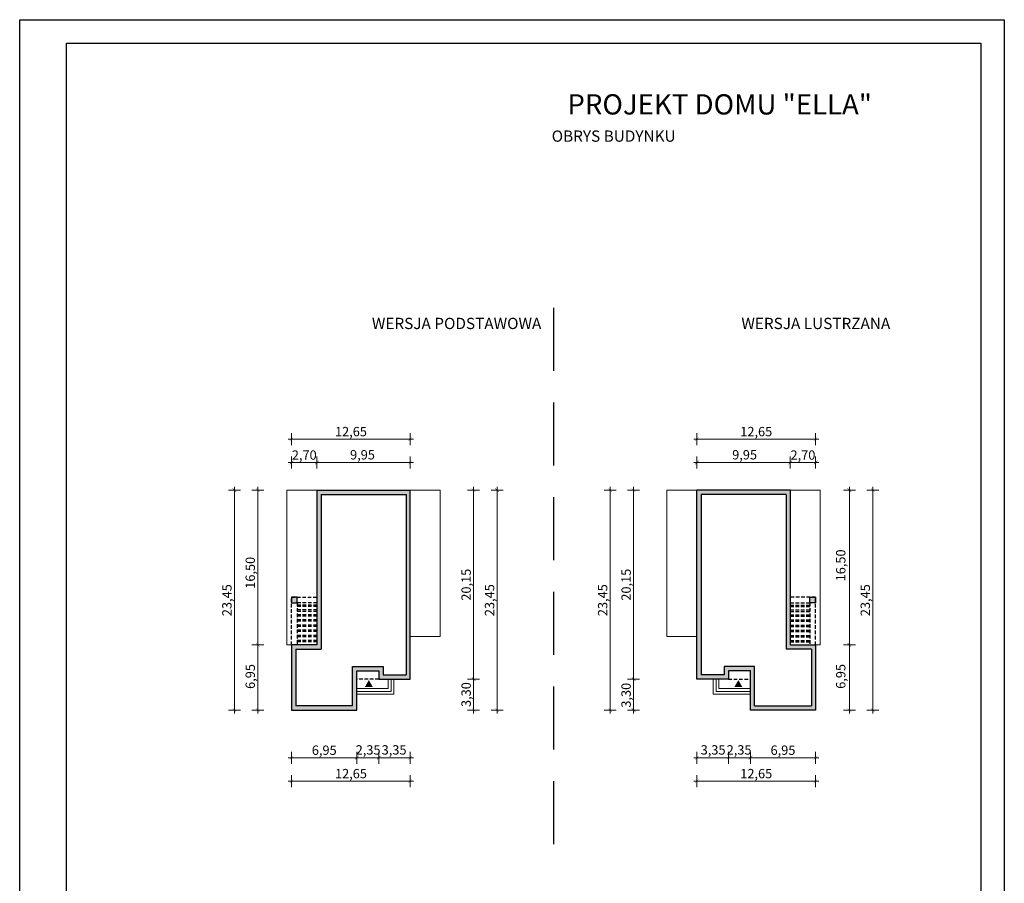
# Model space of a CAD drawing. Units: millimetres. Extents: x -647 to 9853, y 165 to 15015.
# Drawn here: x -647 to 9853, y 5803 to 15015 of the extents above; entities that cross this region are included whole.
import ezdxf

# ---------------------------------------------------------------- set-up
doc = ezdxf.new("R2010")
doc.units = ezdxf.units.MM
doc.linetypes.add('DASHED', pattern=[19.05, 12.7, -6.35])
doc.layers.add('A-cienkie', color=1, linetype='Continuous', lineweight=15)
doc.layers.add('A-wymiar', color=1, linetype='Continuous', lineweight=5)
for name, color, linetype in [('A-pr', 5, 'DASHED'), ('A-sciany', 7, 'Continuous'), ('A-tekst', 8, 'Continuous'), ('FORMATKA', 1, 'Continuous')]:
    doc.layers.add(name, color=color, linetype=linetype)
doc.styles.add('WYMIAROWY', font='arial.ttf', dxfattribs={"width": 0.8})
doc.dimstyles.new('obrys 500', dxfattribs={"dimtxt": 100, "dimasz": 4, "dimexe": 0, "dimexo": 0, "dimgap": 3, "dimtad": 1, "dimlfac": 0.01, "dimrnd": 0.01, "dimzin": 0, "dimtxsty": 'WYMIAROWY', "dimblk": 'z2a100', "dimcen": 0, "dimse1": 1, "dimse2": 1, "dimclrd": 256, "dimclre": 256, "dimclrt": 3, "dimadec": 0, "dimazin": 0, "dimtfac": 1, "dimtofl": 0, "dimtmove": 2, "dimatfit": 3, "dimldrblk": 'z2a100', "dimfxl": 1, "dimtolj": 1, "dimtzin": 0, "dimlwd": -1, "dimarcsym": 0})

# ---------------------------------------------------------------- blocks, each defined once
blk = doc.blocks.new('z2a100')
for p, q in [((8.8, 0), (-8.8, 0)), ((0, -16), (0, 16))]:
    blk.add_line(p, q)
at = {"const_width": 0.8}
blk.add_lwpolyline([(4.9, 4.9), (-4.9, -4.9)], dxfattribs=at)
blk = doc.blocks.new('*D3044')
at = {"layer": 'A-wymiar', "linetype": 'Continuous'}
blk.add_line((4194, 9992), (4194, 7985), dxfattribs=at)
at = {"layer": 'A-wymiar', "xscale": 4, "yscale": 4, "zscale": 4}
for p, rotation in [((4194, 9996), 90), ((4194, 7981), 270)]:
    blk.add_blockref('z2a100', p, dxfattribs=dict(at, rotation=rotation))
at = {"layer": 'A-wymiar', "color": 3, "insert": (4114, 8988), "char_height": 100, "attachment_point": 5, "rotation": 90, "style": 'WYMIAROWY'}
blk.add_mtext('\\A1;20,15', dxfattribs=at)
blk = doc.blocks.new('*D3045')
at = {"layer": 'A-wymiar', "linetype": 'Continuous'}
blk.add_line((4194, 7977), (4194, 7655), dxfattribs=at)
at = {"layer": 'A-wymiar', "xscale": 4, "yscale": 4, "zscale": 4}
for p, rotation in [((4194, 7981), 90), ((4194, 7651), 270)]:
    blk.add_blockref('z2a100', p, dxfattribs=dict(at, rotation=rotation))
at = {"layer": 'A-wymiar', "color": 3, "insert": (4114, 7816), "char_height": 100, "attachment_point": 5, "rotation": 90, "style": 'WYMIAROWY'}
blk.add_mtext('\\A1;3,30', dxfattribs=at)
blk = doc.blocks.new('*D3046')
at = {"layer": 'A-wymiar', "linetype": 'Continuous'}
blk.add_line((4444, 9992), (4444, 7655), dxfattribs=at)
at = {"layer": 'A-wymiar', "xscale": 4, "yscale": 4, "zscale": 4}
for p, rotation in [((4444, 9996), 90), ((4444, 7651), 270)]:
    blk.add_blockref('z2a100', p, dxfattribs=dict(at, rotation=rotation))
at = {"layer": 'A-wymiar', "color": 3, "insert": (4364, 8823), "char_height": 100, "attachment_point": 5, "rotation": 90, "style": 'WYMIAROWY'}
blk.add_mtext('\\A1;23,45', dxfattribs=at)
blk = doc.blocks.new('*D3047')
at = {"layer": 'A-wymiar', "linetype": 'Continuous'}
blk.add_line((3514, 7143), (3187, 7143), dxfattribs=at)
at = {"layer": 'A-wymiar', "xscale": 4, "yscale": 4, "zscale": 4, "rotation": 180}
blk.add_blockref('z2a100', (3183, 7143), dxfattribs=at)
at = {"layer": 'A-wymiar', "xscale": 4, "yscale": 4, "zscale": 4}
blk.add_blockref('z2a100', (3518, 7143), dxfattribs=at)
at = {"layer": 'A-wymiar', "color": 3, "insert": (3346, 7226), "char_height": 100, "attachment_point": 5, "style": 'WYMIAROWY'}
blk.add_mtext('\\A1;3,35', dxfattribs=at)
blk = doc.blocks.new('*D3048')
at = {"layer": 'A-wymiar', "linetype": 'Continuous'}
blk.add_line((3179, 7143), (2952, 7143), dxfattribs=at)
at = {"layer": 'A-wymiar', "xscale": 4, "yscale": 4, "zscale": 4, "rotation": 180}
blk.add_blockref('z2a100', (2948, 7143), dxfattribs=at)
at = {"layer": 'A-wymiar', "xscale": 4, "yscale": 4, "zscale": 4}
blk.add_blockref('z2a100', (3183, 7143), dxfattribs=at)
at = {"layer": 'A-wymiar', "color": 3, "insert": (3069, 7226), "char_height": 100, "attachment_point": 5, "style": 'WYMIAROWY'}
blk.add_mtext('\\A1;2,35', dxfattribs=at)
blk = doc.blocks.new('*D3049')
at = {"layer": 'A-wymiar', "linetype": 'Continuous'}
blk.add_line((2944, 7143), (2257, 7143), dxfattribs=at)
at = {"layer": 'A-wymiar', "xscale": 4, "yscale": 4, "zscale": 4, "rotation": 180}
blk.add_blockref('z2a100', (2253, 7143), dxfattribs=at)
at = {"layer": 'A-wymiar', "xscale": 4, "yscale": 4, "zscale": 4}
blk.add_blockref('z2a100', (2948, 7143), dxfattribs=at)
at = {"layer": 'A-wymiar', "color": 3, "insert": (2601, 7223), "char_height": 100, "attachment_point": 5, "style": 'WYMIAROWY'}
blk.add_mtext('\\A1;6,95', dxfattribs=at)
blk = doc.blocks.new('*D3050')
at = {"layer": 'A-wymiar', "linetype": 'Continuous'}
blk.add_line((3514, 6893), (2257, 6893), dxfattribs=at)
at = {"layer": 'A-wymiar', "xscale": 4, "yscale": 4, "zscale": 4, "rotation": 180}
blk.add_blockref('z2a100', (2253, 6893), dxfattribs=at)
at = {"layer": 'A-wymiar', "xscale": 4, "yscale": 4, "zscale": 4}
blk.add_blockref('z2a100', (3518, 6893), dxfattribs=at)
at = {"layer": 'A-wymiar', "color": 3, "insert": (2886, 6973), "char_height": 100, "attachment_point": 5, "style": 'WYMIAROWY'}
blk.add_mtext('\\A1;12,65', dxfattribs=at)
blk = doc.blocks.new('*D3052')
at = {"layer": 'A-wymiar', "linetype": 'Continuous'}
blk.add_line((2257, 10291), (2519, 10291), dxfattribs=at)
at = {"layer": 'A-wymiar', "xscale": 4, "yscale": 4, "zscale": 4, "rotation": 180}
blk.add_blockref('z2a100', (2253, 10291), dxfattribs=at)
at = {"layer": 'A-wymiar', "xscale": 4, "yscale": 4, "zscale": 4}
blk.add_blockref('z2a100', (2523, 10291), dxfattribs=at)
at = {"layer": 'A-wymiar', "color": 3, "insert": (2388, 10371), "char_height": 100, "attachment_point": 5, "style": 'WYMIAROWY'}
blk.add_mtext('\\A1;2,70', dxfattribs=at)
blk = doc.blocks.new('*D3053')
at = {"layer": 'A-wymiar', "linetype": 'Continuous'}
blk.add_line((2527, 10291), (3514, 10291), dxfattribs=at)
at = {"layer": 'A-wymiar', "xscale": 4, "yscale": 4, "zscale": 4, "rotation": 180}
blk.add_blockref('z2a100', (2523, 10291), dxfattribs=at)
at = {"layer": 'A-wymiar', "xscale": 4, "yscale": 4, "zscale": 4}
blk.add_blockref('z2a100', (3518, 10291), dxfattribs=at)
at = {"layer": 'A-wymiar', "color": 3, "insert": (3009, 10374), "char_height": 100, "attachment_point": 5, "style": 'WYMIAROWY'}
blk.add_mtext('\\A1;9,95', dxfattribs=at)
blk = doc.blocks.new('*D3054')
at = {"layer": 'A-wymiar', "linetype": 'Continuous'}
blk.add_line((2257, 10541), (3514, 10541), dxfattribs=at)
at = {"layer": 'A-wymiar', "xscale": 4, "yscale": 4, "zscale": 4, "rotation": 180}
blk.add_blockref('z2a100', (2253, 10541), dxfattribs=at)
at = {"layer": 'A-wymiar', "xscale": 4, "yscale": 4, "zscale": 4}
blk.add_blockref('z2a100', (3518, 10541), dxfattribs=at)
at = {"layer": 'A-wymiar', "color": 3, "insert": (2886, 10621), "char_height": 100, "attachment_point": 5, "style": 'WYMIAROWY'}
blk.add_mtext('\\A1;12,65', dxfattribs=at)
blk = doc.blocks.new('*D3056')
at = {"layer": 'A-wymiar', "linetype": 'Continuous'}
blk.add_line((1643, 9992), (1643, 7655), dxfattribs=at)
at = {"layer": 'A-wymiar', "xscale": 4, "yscale": 4, "zscale": 4}
for p, rotation in [((1643, 9996), 90), ((1643, 7651), 270)]:
    blk.add_blockref('z2a100', p, dxfattribs=dict(at, rotation=rotation))
at = {"layer": 'A-wymiar', "color": 3, "insert": (1563, 8823), "char_height": 100, "attachment_point": 5, "rotation": 90, "style": 'WYMIAROWY'}
blk.add_mtext('\\A1;23,45', dxfattribs=at)
blk = doc.blocks.new('*D3057')
at = {"layer": 'A-wymiar', "linetype": 'Continuous'}
blk.add_line((1893, 8342), (1893, 7655), dxfattribs=at)
at = {"layer": 'A-wymiar', "xscale": 4, "yscale": 4, "zscale": 4}
for p, rotation in [((1893, 8346), 90), ((1893, 7651), 270)]:
    blk.add_blockref('z2a100', p, dxfattribs=dict(at, rotation=rotation))
at = {"layer": 'A-wymiar', "color": 3, "insert": (1812, 8009), "char_height": 100, "attachment_point": 5, "rotation": 90, "style": 'WYMIAROWY'}
blk.add_mtext('\\A1;6,95', dxfattribs=at)
blk = doc.blocks.new('*D3058')
at = {"layer": 'A-wymiar', "linetype": 'Continuous'}
blk.add_line((1893, 9992), (1893, 8350), dxfattribs=at)
at = {"layer": 'A-wymiar', "xscale": 4, "yscale": 4, "zscale": 4}
for p, rotation in [((1893, 9996), 90), ((1893, 8346), 270)]:
    blk.add_blockref('z2a100', p, dxfattribs=dict(at, rotation=rotation))
at = {"layer": 'A-wymiar', "color": 3, "insert": (1812, 9115), "char_height": 100, "attachment_point": 5, "rotation": 90, "style": 'WYMIAROWY'}
blk.add_mtext('\\A1;16,50', dxfattribs=at)
blk = doc.blocks.new('*D3059')
at = {"layer": 'A-wymiar', "linetype": 'Continuous'}
blk.add_line((5900, 9992), (5900, 7985), dxfattribs=at)
at = {"layer": 'A-wymiar', "xscale": 4, "yscale": 4, "zscale": 4}
for p, rotation in [((5900, 9996), 90), ((5900, 7981), 270)]:
    blk.add_blockref('z2a100', p, dxfattribs=dict(at, rotation=rotation))
at = {"layer": 'A-wymiar', "color": 3, "insert": (5820, 8988), "char_height": 100, "attachment_point": 5, "rotation": 90, "style": 'WYMIAROWY'}
blk.add_mtext('\\A1;20,15', dxfattribs=at)
blk = doc.blocks.new('*D3060')
at = {"layer": 'A-wymiar', "linetype": 'Continuous'}
blk.add_line((5900, 7977), (5900, 7655), dxfattribs=at)
at = {"layer": 'A-wymiar', "xscale": 4, "yscale": 4, "zscale": 4}
for p, rotation in [((5900, 7981), 90), ((5900, 7651), 270)]:
    blk.add_blockref('z2a100', p, dxfattribs=dict(at, rotation=rotation))
at = {"layer": 'A-wymiar', "color": 3, "insert": (5820, 7809), "char_height": 100, "attachment_point": 5, "rotation": 90, "style": 'WYMIAROWY'}
blk.add_mtext('\\A1;3,30', dxfattribs=at)
blk = doc.blocks.new('*D3061')
at = {"layer": 'A-wymiar', "linetype": 'Continuous'}
blk.add_line((5650, 9992), (5650, 7655), dxfattribs=at)
at = {"layer": 'A-wymiar', "xscale": 4, "yscale": 4, "zscale": 4}
for p, rotation in [((5650, 9996), 90), ((5650, 7651), 270)]:
    blk.add_blockref('z2a100', p, dxfattribs=dict(at, rotation=rotation))
at = {"layer": 'A-wymiar', "color": 3, "insert": (5570, 8823), "char_height": 100, "attachment_point": 5, "rotation": 90, "style": 'WYMIAROWY'}
blk.add_mtext('\\A1;23,45', dxfattribs=at)
blk = doc.blocks.new('*D3062')
at = {"layer": 'A-wymiar', "linetype": 'Continuous'}
blk.add_line((6580, 7143), (6907, 7143), dxfattribs=at)
at = {"layer": 'A-wymiar', "xscale": 4, "yscale": 4, "zscale": 4, "rotation": 180}
blk.add_blockref('z2a100', (6576, 7143), dxfattribs=at)
at = {"layer": 'A-wymiar', "xscale": 4, "yscale": 4, "zscale": 4}
blk.add_blockref('z2a100', (6911, 7143), dxfattribs=at)
at = {"layer": 'A-wymiar', "color": 3, "insert": (6748, 7226), "char_height": 100, "attachment_point": 5, "style": 'WYMIAROWY'}
blk.add_mtext('\\A1;3,35', dxfattribs=at)
blk = doc.blocks.new('*D3063')
at = {"layer": 'A-wymiar', "linetype": 'Continuous'}
blk.add_line((6915, 7143), (7142, 7143), dxfattribs=at)
at = {"layer": 'A-wymiar', "xscale": 4, "yscale": 4, "zscale": 4, "rotation": 180}
blk.add_blockref('z2a100', (6911, 7143), dxfattribs=at)
at = {"layer": 'A-wymiar', "xscale": 4, "yscale": 4, "zscale": 4}
blk.add_blockref('z2a100', (7146, 7143), dxfattribs=at)
at = {"layer": 'A-wymiar', "color": 3, "insert": (7025, 7226), "char_height": 100, "attachment_point": 5, "style": 'WYMIAROWY'}
blk.add_mtext('\\A1;2,35', dxfattribs=at)
blk = doc.blocks.new('*D3064')
at = {"layer": 'A-wymiar', "linetype": 'Continuous'}
blk.add_line((7150, 7143), (7837, 7143), dxfattribs=at)
at = {"layer": 'A-wymiar', "xscale": 4, "yscale": 4, "zscale": 4, "rotation": 180}
blk.add_blockref('z2a100', (7146, 7143), dxfattribs=at)
at = {"layer": 'A-wymiar', "xscale": 4, "yscale": 4, "zscale": 4}
blk.add_blockref('z2a100', (7841, 7143), dxfattribs=at)
at = {"layer": 'A-wymiar', "color": 3, "insert": (7493, 7223), "char_height": 100, "attachment_point": 5, "style": 'WYMIAROWY'}
blk.add_mtext('\\A1;6,95', dxfattribs=at)
blk = doc.blocks.new('*D3065')
at = {"layer": 'A-wymiar', "linetype": 'Continuous'}
blk.add_line((6580, 6893), (7837, 6893), dxfattribs=at)
at = {"layer": 'A-wymiar', "xscale": 4, "yscale": 4, "zscale": 4, "rotation": 180}
blk.add_blockref('z2a100', (6576, 6893), dxfattribs=at)
at = {"layer": 'A-wymiar', "xscale": 4, "yscale": 4, "zscale": 4}
blk.add_blockref('z2a100', (7841, 6893), dxfattribs=at)
at = {"layer": 'A-wymiar', "color": 3, "insert": (7208, 6973), "char_height": 100, "attachment_point": 5, "style": 'WYMIAROWY'}
blk.add_mtext('\\A1;12,65', dxfattribs=at)
blk = doc.blocks.new('*D3066')
at = {"layer": 'A-wymiar', "linetype": 'Continuous'}
blk.add_line((7837, 10291), (7575, 10291), dxfattribs=at)
at = {"layer": 'A-wymiar', "xscale": 4, "yscale": 4, "zscale": 4, "rotation": 180}
blk.add_blockref('z2a100', (7571, 10291), dxfattribs=at)
at = {"layer": 'A-wymiar', "xscale": 4, "yscale": 4, "zscale": 4}
blk.add_blockref('z2a100', (7841, 10291), dxfattribs=at)
at = {"layer": 'A-wymiar', "color": 3, "insert": (7706, 10371), "char_height": 100, "attachment_point": 5, "style": 'WYMIAROWY'}
blk.add_mtext('\\A1;2,70', dxfattribs=at)
blk = doc.blocks.new('*D3067')
at = {"layer": 'A-wymiar', "linetype": 'Continuous'}
blk.add_line((7567, 10291), (6580, 10291), dxfattribs=at)
at = {"layer": 'A-wymiar', "xscale": 4, "yscale": 4, "zscale": 4, "rotation": 180}
blk.add_blockref('z2a100', (6576, 10291), dxfattribs=at)
at = {"layer": 'A-wymiar', "xscale": 4, "yscale": 4, "zscale": 4}
blk.add_blockref('z2a100', (7571, 10291), dxfattribs=at)
at = {"layer": 'A-wymiar', "color": 3, "insert": (7084, 10374), "char_height": 100, "attachment_point": 5, "style": 'WYMIAROWY'}
blk.add_mtext('\\A1;9,95', dxfattribs=at)
blk = doc.blocks.new('*D3068')
at = {"layer": 'A-wymiar', "linetype": 'Continuous'}
blk.add_line((7837, 10541), (6580, 10541), dxfattribs=at)
at = {"layer": 'A-wymiar', "xscale": 4, "yscale": 4, "zscale": 4, "rotation": 180}
blk.add_blockref('z2a100', (6576, 10541), dxfattribs=at)
at = {"layer": 'A-wymiar', "xscale": 4, "yscale": 4, "zscale": 4}
blk.add_blockref('z2a100', (7841, 10541), dxfattribs=at)
at = {"layer": 'A-wymiar', "color": 3, "insert": (7208, 10621), "char_height": 100, "attachment_point": 5, "style": 'WYMIAROWY'}
blk.add_mtext('\\A1;12,65', dxfattribs=at)
blk = doc.blocks.new('*D3069')
at = {"layer": 'A-wymiar', "linetype": 'Continuous'}
blk.add_line((8451, 9992), (8451, 7655), dxfattribs=at)
at = {"layer": 'A-wymiar', "xscale": 4, "yscale": 4, "zscale": 4}
for p, rotation in [((8451, 9996), 90), ((8451, 7651), 270)]:
    blk.add_blockref('z2a100', p, dxfattribs=dict(at, rotation=rotation))
at = {"layer": 'A-wymiar', "color": 3, "insert": (8371, 8823), "char_height": 100, "attachment_point": 5, "rotation": 90, "style": 'WYMIAROWY'}
blk.add_mtext('\\A1;23,45', dxfattribs=at)
blk = doc.blocks.new('*D3070')
at = {"layer": 'A-wymiar', "linetype": 'Continuous'}
blk.add_line((8201, 8342), (8201, 7655), dxfattribs=at)
at = {"layer": 'A-wymiar', "xscale": 4, "yscale": 4, "zscale": 4}
for p, rotation in [((8201, 8346), 90), ((8201, 7651), 270)]:
    blk.add_blockref('z2a100', p, dxfattribs=dict(at, rotation=rotation))
at = {"layer": 'A-wymiar', "color": 3, "insert": (8109, 8010), "char_height": 100, "attachment_point": 5, "rotation": 90, "style": 'WYMIAROWY'}
blk.add_mtext('\\A1;6,95', dxfattribs=at)
blk = doc.blocks.new('*D3071')
at = {"layer": 'A-wymiar', "linetype": 'Continuous'}
blk.add_line((8201, 9992), (8201, 8350), dxfattribs=at)
at = {"layer": 'A-wymiar', "xscale": 4, "yscale": 4, "zscale": 4}
for p, rotation in [((8201, 9996), 90), ((8201, 8346), 270)]:
    blk.add_blockref('z2a100', p, dxfattribs=dict(at, rotation=rotation))
at = {"layer": 'A-wymiar', "color": 3, "insert": (8109, 9194), "char_height": 100, "attachment_point": 5, "rotation": 90, "style": 'WYMIAROWY'}
blk.add_mtext('\\A1;16,50', dxfattribs=at)

msp = doc.modelspace()

# ---------------------------------------------------------------- hatches: boundary and pattern name
at = {"layer": 'A-sciany'}
h = msp.add_hatch(color=256, dxfattribs=at)
h.paths.add_polyline_path([(2313.335, 8795.763), (2313.335, 8855.763), (2253.335, 8855.763), (2253.335, 8795.763)])
h.paths.add_polyline_path([(3518.315, 9995.763), (2523.355, 9995.763), (2523.335, 9995.763), (2523.335, 8855.763), (2523.335, 8795.763), (2523.335, 8769.932), (2523.335, 8754.932), (2523.335, 8718.763), (2523.335, 8703.763), (2523.335, 8667.594), (2523.335, 8652.594), (2523.335, 8612.594), (2523.335, 8597.594), (2523.335, 8557.594), (2523.335, 8542.594), (2523.335, 8502.594), (2523.335, 8487.594), (2523.335, 8447.594), (2523.335, 8432.594), (2523.335, 8392.594), (2523.335, 8377.594), (2523.335, 8345.763), (2313.335, 8345.763), (2253.355, 8345.763), (2253.335, 8345.763), (2253.335, 8345.743), (2253.335, 7650.763), (2948.335, 7650.763), (2948.335, 7820.763), (2948.335, 7850.763), (2948.335, 7880.763), (2948.335, 7980.763), (2948.335, 8070.763), (3183.335, 8070.763), (3183.335, 7980.763), (3183.355, 7980.763), (3283.335, 7980.763), (3314.433, 7980.763), (3344.433, 7980.763), (3518.335, 7980.763), (3518.335, 8435.763), (3518.335, 9995.763)])
h.paths.add_polyline_path([(3473.335, 8025.763), (3473.335, 9950.763), (2568.335, 9950.763), (2568.335, 8300.763), (2298.335, 8300.763), (2298.335, 7695.763), (2903.335, 7695.763), (2903.335, 8115.763), (3228.335, 8115.763), (3228.335, 8025.763)], flags=16)
h.paths.add_polyline_path([(2259.015, 10456.307), (2517.655, 10456.307), (2517.655, 10286.207), (2259.015, 10286.207)], flags=9)
h.paths.add_polyline_path([(1726.577, 7879.894), (1726.577, 8138.534), (1896.677, 8138.534), (1896.677, 7879.894)], flags=9)
h.paths.add_polyline_path([(2471.515, 7308.162), (2730.155, 7308.162), (2730.155, 7138.062), (2471.515, 7138.062)], flags=9)
h.paths.add_polyline_path([(2938.911, 7311.436), (3198.431, 7311.436), (3198.431, 7141.336), (2938.911, 7141.336)], flags=9)
h.paths.add_polyline_path([(4028.513, 7687.493), (4028.513, 7944.693), (4198.613, 7944.693), (4198.613, 7687.493)], flags=9)
h.paths.add_polyline_path([(2729.475, 7058.162), (3042.195, 7058.162), (3042.195, 6888.062), (2729.475, 6888.062)], flags=9)
h.paths.add_polyline_path([(3216.608, 7311.007), (3474.688, 7311.007), (3474.688, 7140.907), (3216.608, 7140.907)], flags=9)
h.paths.add_polyline_path([(4278.513, 8662.463), (4278.513, 8984.063), (4448.613, 8984.063), (4448.613, 8662.463)], flags=9)
h.paths.add_polyline_path([(4028.513, 8827.463), (4028.513, 9149.063), (4198.613, 9149.063), (4198.613, 8827.463)], flags=9)
h.paths.add_polyline_path([(2729.475, 10706.307), (3042.195, 10706.307), (3042.195, 10536.207), (2729.475, 10536.207)], flags=9)
h.paths.add_polyline_path([(2259.015, 10456.307), (2517.655, 10456.307), (2517.655, 10286.207), (2259.015, 10286.207)], flags=9)
h.paths.add_polyline_path([(1726.577, 8548.292), (1726.577, 8860.132), (1896.677, 8860.132), (1896.677, 8548.292)], flags=9)
h.paths.add_polyline_path([(1477.957, 8662.464), (1477.957, 8984.064), (1648.057, 8984.064), (1648.057, 8662.464)], flags=9)
h = msp.add_hatch(color=256, dxfattribs=at)
h.paths.add_polyline_path([(7780.609, 8795.763), (7780.609, 8855.763), (7840.609, 8855.763), (7840.609, 8795.763)])
h.paths.add_polyline_path([(6575.629, 9995.763), (7570.589, 9995.763), (7570.609, 9995.763), (7570.609, 8855.763), (7570.609, 8795.763), (7570.609, 8769.932), (7570.609, 8754.932), (7570.609, 8718.763), (7570.609, 8703.763), (7570.609, 8667.594), (7570.609, 8652.594), (7570.609, 8612.594), (7570.609, 8597.594), (7570.609, 8557.594), (7570.609, 8542.594), (7570.609, 8502.594), (7570.609, 8487.594), (7570.609, 8447.594), (7570.609, 8432.594), (7570.609, 8392.594), (7570.609, 8377.594), (7570.609, 8345.763), (7780.609, 8345.763), (7840.589, 8345.763), (7840.609, 8345.763), (7840.609, 8345.743), (7840.609, 7650.763), (7145.609, 7650.763), (7145.609, 7820.763), (7145.609, 7850.763), (7145.609, 7880.763), (7145.609, 7980.763), (7145.609, 8070.763), (6910.609, 8070.763), (6910.609, 7980.763), (6910.589, 7980.763), (6810.609, 7980.763), (6779.511, 7980.763), (6749.511, 7980.763), (6575.609, 7980.763), (6575.609, 8435.763), (6575.609, 9995.763)])
h.paths.add_polyline_path([(6620.609, 8025.763), (6620.609, 9950.763), (7525.609, 9950.763), (7525.609, 8300.763), (7795.609, 8300.763), (7795.609, 7695.763), (7190.609, 7695.763), (7190.609, 8115.763), (6865.609, 8115.763), (6865.609, 8025.763)], flags=16)
h.paths.add_polyline_path([(7834.929, 10456.307), (7576.289, 10456.307), (7576.289, 10286.207), (7834.929, 10286.207)], flags=9)
h.paths.add_polyline_path([(8367.367, 7879.894), (8367.367, 8138.534), (8197.267, 8138.534), (8197.267, 7879.894)], flags=9)
h.paths.add_polyline_path([(7622.429, 7308.162), (7363.789, 7308.162), (7363.789, 7138.062), (7622.429, 7138.062)], flags=9)
h.paths.add_polyline_path([(7155.033, 7311.436), (6895.513, 7311.436), (6895.513, 7141.336), (7155.033, 7141.336)], flags=9)
h.paths.add_polyline_path([(6065.431, 7687.493), (6065.431, 7944.693), (5895.331, 7944.693), (5895.331, 7687.493)], flags=9)
h.paths.add_polyline_path([(7364.469, 7058.162), (7051.749, 7058.162), (7051.749, 6888.062), (7364.469, 6888.062)], flags=9)
h.paths.add_polyline_path([(6877.336, 7311.007), (6619.256, 7311.007), (6619.256, 7140.907), (6877.336, 7140.907)], flags=9)
h.paths.add_polyline_path([(5815.431, 8662.463), (5815.431, 8984.063), (5645.331, 8984.063), (5645.331, 8662.463)], flags=9)
h.paths.add_polyline_path([(6065.431, 8827.463), (6065.431, 9149.063), (5895.331, 9149.063), (5895.331, 8827.463)], flags=9)
h.paths.add_polyline_path([(7364.469, 10706.307), (7051.749, 10706.307), (7051.749, 10536.207), (7364.469, 10536.207)], flags=9)
h.paths.add_polyline_path([(7834.929, 10456.307), (7576.289, 10456.307), (7576.289, 10286.207), (7834.929, 10286.207)], flags=9)
h.paths.add_polyline_path([(8367.367, 8548.292), (8367.367, 8860.132), (8197.267, 8860.132), (8197.267, 8548.292)], flags=9)
h.paths.add_polyline_path([(8615.987, 8662.464), (8615.987, 8984.064), (8445.887, 8984.064), (8445.887, 8662.464)], flags=9)
for points in [[(3120.076, 7895.495), (3033.19, 7895.495), (3076.633, 7970.741)], [(6973.868, 7895.495), (7060.754, 7895.495), (7017.311, 7970.741)]]:
    msp.add_hatch(color=256, dxfattribs=at).paths.add_polyline_path(points)

# ---------------------------------------------------------------- linework, layer by layer
at = {"layer": 'A-cienkie'}
for p, q in [((2523.335, 9995.763), (2203.335, 9995.763)), ((2203.335, 9995.763), (2203.335, 8345.763)), ((3518.335, 9995.763), (3838.335, 9995.763)), ((3838.335, 9995.763), (3838.335, 8435.763)), ((6575.609, 9995.763), (6255.609, 9995.763)), ((6255.609, 9995.763), (6255.609, 8435.763)), ((7570.609, 9995.763), (7890.609, 9995.763)), ((7890.609, 9995.763), (7890.609, 8345.763)), ((3838.335, 8435.763), (3518.335, 8435.763)), ((6255.609, 8435.763), (6575.609, 8435.763)), ((2253.335, 8345.763), (2203.335, 8345.763)), ((7840.609, 8345.763), (7890.609, 8345.763)), ((3283.335, 7880.763), (3283.335, 7980.763)), ((3314.433, 7850.763), (3314.433, 7980.763)), ((3344.433, 7820.763), (3344.433, 7980.763)), ((6749.511, 7820.763), (6749.511, 7980.763)), ((6779.511, 7850.763), (6779.511, 7980.763)), ((6810.609, 7880.763), (6810.609, 7980.763)), ((2948.335, 7880.763), (3283.335, 7880.763)), ((7145.609, 7880.763), (6810.609, 7880.763)), ((2948.335, 7850.763), (3314.433, 7850.763)), ((2948.335, 7820.763), (3344.433, 7820.763)), ((7145.609, 7820.763), (6749.511, 7820.763)), ((7145.609, 7850.763), (6779.511, 7850.763))]:
    msp.add_line(p, q, dxfattribs=at)
at = {"layer": 'A-pr', "ltscale": 53}
msp.add_line((5046.972, 11941.39), (5046.972, 5951.629), dxfattribs=at)
at = {"layer": 'A-pr', "ltscale": 3}
for p, q in [((2253.335, 8345.763), (2253.335, 8855.763)), ((2253.335, 8855.763), (2523.335, 8855.763)), ((7840.609, 8855.763), (7570.609, 8855.763)), ((7840.609, 8345.763), (7840.609, 8855.763)), ((2523.335, 8769.932), (2313.335, 8769.932)), ((2523.335, 8754.932), (2313.335, 8754.932)), ((2523.335, 8718.763), (2313.335, 8718.763)), ((7570.609, 8769.932), (7780.609, 8769.932)), ((7570.609, 8754.932), (7780.609, 8754.932)), ((7570.609, 8718.763), (7780.609, 8718.763)), ((2523.335, 8703.763), (2313.335, 8703.763)), ((2523.335, 8667.594), (2313.335, 8667.594)), ((2523.335, 8652.594), (2313.335, 8652.594)), ((2523.335, 8612.594), (2313.335, 8612.594)), ((7570.609, 8703.763), (7780.609, 8703.763)), ((7570.609, 8667.594), (7780.609, 8667.594)), ((7570.609, 8652.594), (7780.609, 8652.594)), ((7570.609, 8612.594), (7780.609, 8612.594)), ((2523.335, 8597.594), (2313.335, 8597.594)), ((2523.335, 8557.594), (2313.335, 8557.594)), ((2523.335, 8542.594), (2313.335, 8542.594)), ((7570.609, 8597.594), (7780.609, 8597.594)), ((7570.609, 8557.594), (7780.609, 8557.594)), ((7570.609, 8542.594), (7780.609, 8542.594)), ((2523.335, 8502.594), (2313.335, 8502.594)), ((2523.335, 8487.594), (2313.335, 8487.594)), ((2523.335, 8447.594), (2313.335, 8447.594)), ((2523.335, 8432.594), (2313.335, 8432.594)), ((7570.609, 8502.594), (7780.609, 8502.594)), ((7570.609, 8487.594), (7780.609, 8487.594)), ((7570.609, 8447.594), (7780.609, 8447.594)), ((7570.609, 8432.594), (7780.609, 8432.594)), ((2523.335, 8392.594), (2313.335, 8392.594)), ((2523.335, 8377.594), (2313.335, 8377.594)), ((7570.609, 8392.594), (7780.609, 8392.594)), ((7570.609, 8377.594), (7780.609, 8377.594)), ((3183.335, 7980.763), (2948.335, 7980.763)), ((6910.609, 7980.763), (7145.609, 7980.763))]:
    msp.add_line(p, q, dxfattribs=at)
for points in [[(2523.335, 8795.763), (2313.335, 8795.763), (2313.335, 8345.763)], [(7570.609, 8795.763), (7780.609, 8795.763), (7780.609, 8345.763)]]:
    msp.add_lwpolyline(points, dxfattribs=at)
at = {"layer": 'A-sciany'}
for p, q in [((2523.335, 9995.763), (3518.335, 9995.763)), ((2523.335, 9995.763), (2523.335, 8345.763)), ((3518.335, 7980.763), (3518.335, 9995.763)), ((7570.609, 9995.763), (6575.609, 9995.763)), ((6575.609, 7980.763), (6575.609, 9995.763)), ((7570.609, 9995.763), (7570.609, 8345.763)), ((2523.335, 8345.763), (2253.335, 8345.763)), ((2253.335, 8345.763), (2253.335, 7650.763)), ((7570.609, 8345.763), (7840.609, 8345.763)), ((7840.609, 8345.763), (7840.609, 7650.763)), ((2948.335, 7650.763), (2948.335, 8070.763)), ((2948.335, 8070.763), (3183.335, 8070.763)), ((3183.335, 8070.763), (3183.335, 7980.763)), ((3183.335, 7980.763), (3518.335, 7980.763)), ((6910.609, 7980.763), (6575.609, 7980.763)), ((7145.609, 8070.763), (6910.609, 8070.763)), ((6910.609, 8070.763), (6910.609, 7980.763)), ((7145.609, 7650.763), (7145.609, 8070.763)), ((2903.335, 7695.763), (2298.335, 7695.763)), ((7190.609, 7695.763), (7795.609, 7695.763)), ((2253.335, 7650.763), (2948.335, 7650.763)), ((7840.609, 7650.763), (7145.609, 7650.763))]:
    msp.add_line(p, q, dxfattribs=at)
at = {"layer": 'A-sciany', "color": 7}
for p, q in [((2568.335, 9950.763), (2568.335, 8300.763)), ((2568.335, 9950.763), (3473.335, 9950.763)), ((3473.335, 9950.763), (3473.335, 8025.763)), ((6620.609, 9950.763), (6620.609, 8025.763)), ((7525.609, 9950.763), (6620.609, 9950.763)), ((7525.609, 9950.763), (7525.609, 8300.763)), ((2298.335, 8300.763), (2298.335, 7695.763)), ((2298.335, 8300.763), (2568.335, 8300.763)), ((7795.609, 8300.763), (7525.609, 8300.763)), ((7795.609, 8300.763), (7795.609, 7695.763)), ((2903.335, 7695.763), (2903.335, 8115.763)), ((2903.335, 8115.763), (3228.335, 8115.763)), ((3228.335, 8115.763), (3228.335, 8025.763)), ((7190.609, 8115.763), (6865.609, 8115.763)), ((6865.609, 8115.763), (6865.609, 8025.763)), ((7190.609, 7695.763), (7190.609, 8115.763)), ((3228.335, 8025.763), (3473.335, 8025.763)), ((6865.609, 8025.763), (6620.609, 8025.763))]:
    msp.add_line(p, q, dxfattribs=at)
at = {"layer": 'A-sciany'}
for points in [[(2313.335, 8795.763), (2313.335, 8855.763), (2253.335, 8855.763), (2253.335, 8795.763)], [(7780.609, 8795.763), (7780.609, 8855.763), (7840.609, 8855.763), (7840.609, 8795.763)]]:
    msp.add_lwpolyline(points, close=True, dxfattribs=at)
at = {"layer": 'FORMATKA'}
for points in [[(-646.678, 164.553), (-646.678, 15014.553), (9853.322, 15014.553), (9853.322, 164.553)], [(-146.678, 414.553), (-146.678, 14764.553), (9603.322, 14764.553), (9603.322, 414.553)]]:
    msp.add_lwpolyline(points, close=True, dxfattribs=at)

# ---------------------------------------------------------------- texts
at = {"layer": 'A-tekst', "attachment_point": 7}
for s, insert, char_height in [('\\pxqc;{\\fArial|b0|i0|c0|p34;PROJEKT DOMU "ELLA"}', (5177.664, 14003.313), 216), ('{\\pxqc;\\fArial|b0|i0|c0|p34;OBRYS BUDYNKU}', (5020.025, 13712.875), 120), ('{\\pxqc;\\fArial|b0|i0|c0|p34;WERSJA PODSTAWOWA}', (3100.188, 11714.686), 120), ('{\\pxqc;\\fArial|b0|i0|c0|p34;WERSJA LUSTRZANA}', (7041.554, 11714.686), 120)]:
    msp.add_mtext(s, dxfattribs=dict(at, insert=insert, char_height=char_height))

# ---------------------------------------------------------------- dimensions: what is measured, and where the dimension line sits
at = {"layer": 'A-wymiar', "linetype": 'Continuous'}
for base, p1, p2, angle, picture, middle in [((3518.335, 10541.207), (2253.335, 8345.763), (3518.335, 9995.763), 0, '*D3054', (2885.835, 10621.257)), ((6575.609, 10541.207), (7840.609, 8345.763), (6575.609, 9995.763), 180, '*D3068', (7208.109, 10621.257)), ((2523.335, 10291.207), (2253.335, 8855.763), (2523.335, 9995.763), 0, '*D3052', (2388.335, 10371.257)), ((7570.609, 10291.207), (7840.609, 8855.763), (7570.609, 9995.763), 180, '*D3066', (7705.609, 10371.257)), ((1643.057, 7650.765), (2523.335, 9995.763), (2253.335, 7650.765), 90, '*D3056', (1563.007, 8823.264)), ((4443.613, 7650.763), (3518.335, 9995.763), (2948.335, 7650.763), 90, '*D3046', (4363.563, 8823.263)), ((4193.613, 7980.763), (3518.335, 9995.763), (3518.335, 7980.763), 90, '*D3044', (4113.563, 8988.263)), ((5650.331, 7650.763), (6575.609, 9995.763), (7145.609, 7650.763), 90, '*D3061', (5570.281, 8823.263)), ((5900.331, 7980.763), (6575.609, 9995.763), (6575.609, 7980.763), 90, '*D3059', (5820.281, 8988.263)), ((8450.887, 7650.765), (7570.609, 9995.763), (7840.609, 7650.765), 90, '*D3069', (8370.837, 8823.264)), ((2253.335, 6893.062), (3518.335, 7980.763), (2253.335, 7650.765), 0, '*D3050', (2885.835, 6973.112)), ((7840.609, 6893.062), (6575.609, 7980.763), (7840.609, 7650.765), 180, '*D3065', (7208.109, 6973.112)), ((2253.335, 7143.062), (2948.335, 7650.763), (2253.335, 7650.765), 0, '*D3049', (2600.835, 7223.112)), ((7840.609, 7143.062), (7145.609, 7650.763), (7840.609, 7650.765), 180, '*D3064', (7493.109, 7223.112))]:
    dim = msp.add_linear_dim(base=base, p1=p1, p2=p2, angle=angle, dimstyle='obrys 500', override={"dimgap": 20}, dxfattribs=at)
    dim.commit()
    dim.dimension.update_dxf_attribs({"geometry": picture, "text_midpoint": middle})
for base, p1, p2, angle, picture, middle in [((3518.335, 10291.207), (2523.335, 9995.763), (3518.335, 9995.763), 0, '*D3053', (3009.458, 10373.985)), ((6575.609, 10291.207), (7570.609, 9995.763), (6575.609, 9995.763), 180, '*D3067', (7084.486, 10373.985)), ((1893.057, 8345.763), (2523.335, 9995.763), (2253.335, 8345.763), 90, '*D3058', (1811.627, 9114.805)), ((8200.887, 8345.763), (7570.609, 9995.763), (7840.609, 8345.763), 90, '*D3071', (8108.717, 9193.761)), ((1893.057, 7650.765), (2253.335, 8345.763), (2253.335, 7650.765), 90, '*D3057', (1811.627, 8009.214)), ((8200.887, 7650.765), (7840.609, 8345.763), (7840.609, 7650.765), 90, '*D3070', (8108.717, 8010.21)), ((2948.335, 7143.062), (3183.335, 7980.763), (2948.335, 7650.763), 0, '*D3048', (3068.671, 7226.386)), ((4193.613, 7650.763), (3518.335, 7980.763), (2948.335, 7650.763), 90, '*D3045', (4113.563, 7816.093)), ((3183.335, 7143.062), (3518.335, 7980.763), (3183.335, 7980.763), 0, '*D3047', (3345.648, 7225.957)), ((5900.331, 7650.763), (6575.609, 7980.763), (7145.609, 7650.763), 90, '*D3060', (5820.281, 7809.089)), ((6910.609, 7143.062), (6575.609, 7980.763), (6910.609, 7980.763), 180, '*D3062', (6748.296, 7225.957)), ((7145.609, 7143.062), (6910.609, 7980.763), (7145.609, 7650.763), 180, '*D3063', (7025.273, 7226.386))]:
    dim = msp.add_linear_dim(base=base, p1=p1, p2=p2, angle=angle, dimstyle='obrys 500', override={"dimgap": 20}, dxfattribs=at)
    dim.commit()
    dim.dimension.update_dxf_attribs({"geometry": picture, "text_midpoint": middle, "dimtype": 160})

doc.saveas('drawing.dxf')
